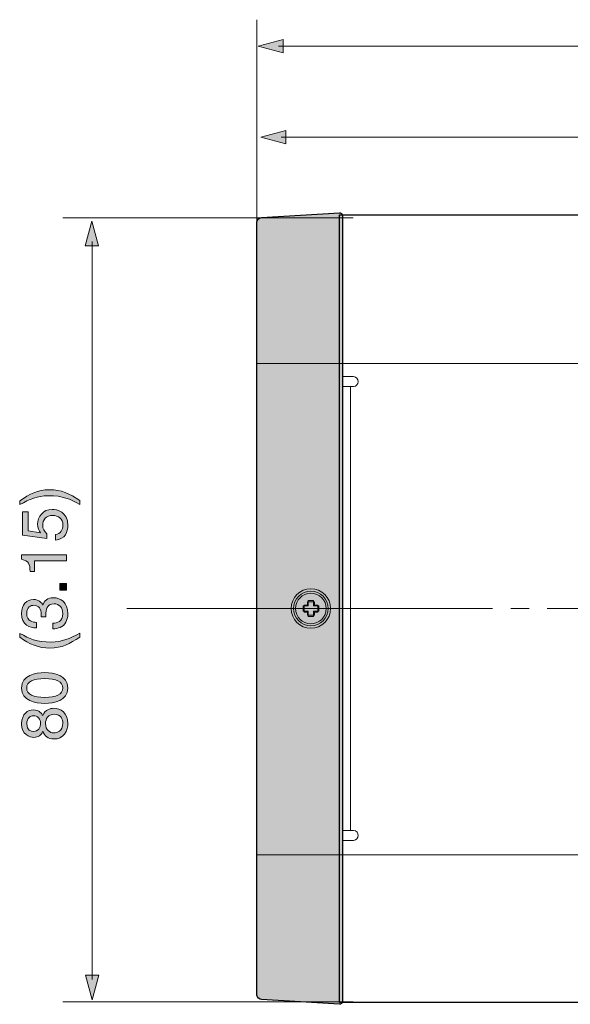
# Model space of a CAD drawing. Units: inches. Extents: x -35 to 244, y 83 to 221.
# Drawn here: x 16 to 37, y 182 to 220 of the extents above; entities that cross this region are included whole.
import ezdxf

# ---------------------------------------------------------------- set-up
doc = ezdxf.new("R2010")
doc.units = ezdxf.units.IN
doc.header["$MEASUREMENT"] = 0
doc.linetypes.add('AI-Linetype-6', pattern=[16.227788, 14.11112, -0.705556, 0.705556, -0.705556])
for name, color, linetype in [('アウトライン', 7, 'Continuous'), ('レイヤー 10', 7, 'Continuous'), ('引出し線', 7, 'Continuous')]:
    doc.layers.add(name, color=color, linetype=linetype)

# ---------------------------------------------------------------- blocks, each defined once
blk = doc.blocks.new('block 2')
at = {"layer": 'レイヤー 10', "lineweight": 0}
for points in [[(27.078, 197.246), (26.952, 197.246), (26.952, 197.372), (26.68, 197.372), (26.68, 197.246), (26.556, 197.246), (26.556, 196.974), (26.68, 196.974), (26.68, 196.849), (26.952, 196.849), (26.952, 196.974), (27.078, 196.974), (27.078, 197.246)], [(59.214, 197.23), (59.104, 197.23), (59.104, 197.339), (58.866, 197.339), (58.866, 197.23), (58.756, 197.23), (58.756, 196.992), (58.866, 196.992), (58.866, 196.882), (59.104, 196.882), (59.104, 196.992), (59.214, 196.992), (59.214, 197.23)]]:
    blk.add_lwpolyline(points, dxfattribs=at)
at = {"layer": 'レイヤー 10', "color": 250, "lineweight": 9, "true_color": 0x221814}
for points in [[(27.578, 197.111), (27.578, 196.69), (27.237, 196.349), (26.816, 196.349), (26.396, 196.349), (26.055, 196.69), (26.055, 197.111), (26.055, 197.531), (26.396, 197.873), (26.816, 197.873), (27.237, 197.873), (27.578, 197.531), (27.578, 197.111)], [(59.591, 197.111), (59.591, 196.776), (59.32, 196.504), (58.985, 196.504), (58.65, 196.504), (58.379, 196.776), (58.379, 197.111), (58.379, 197.446), (58.65, 197.717), (58.985, 197.717), (59.32, 197.717), (59.591, 197.446), (59.591, 197.111)], [(64.944, 197.111), (64.944, 196.846), (64.729, 196.631), (64.464, 196.631), (64.2, 196.631), (63.985, 196.846), (63.985, 197.111), (63.985, 197.375), (64.2, 197.59), (64.464, 197.59), (64.729, 197.59), (64.944, 197.375), (64.944, 197.111)]]:
    blk.add_open_spline(points, degree=3, knots=[0, 0, 0, 0, 1, 1, 1, 2, 2, 2, 3, 3, 3, 4, 4, 4, 4], dxfattribs=at)
at = {"layer": 'レイヤー 10', "lineweight": 0}
for points in [[(27.484, 197.111), (27.484, 196.742), (27.185, 196.443), (26.816, 196.443), (26.447, 196.443), (26.149, 196.742), (26.149, 197.111), (26.149, 197.479), (26.447, 197.778), (26.816, 197.778), (27.185, 197.778), (27.484, 197.479), (27.484, 197.111)], [(27.409, 197.111), (27.409, 196.784), (27.143, 196.519), (26.816, 196.519), (26.489, 196.519), (26.224, 196.784), (26.224, 197.111), (26.224, 197.438), (26.489, 197.702), (26.816, 197.702), (27.143, 197.702), (27.409, 197.438), (27.409, 197.111)], [(59.553, 197.111), (59.553, 196.797), (59.298, 196.543), (58.985, 196.543), (58.671, 196.543), (58.417, 196.797), (58.417, 197.111), (58.417, 197.424), (58.671, 197.679), (58.985, 197.679), (59.298, 197.679), (59.553, 197.424), (59.553, 197.111)]]:
    blk.add_open_spline(points, degree=3, knots=[0, 0, 0, 0, 1, 1, 1, 2, 2, 2, 3, 3, 3, 4, 4, 4, 4], dxfattribs=at)
blk = doc.blocks.new('block 26')
at = {"layer": '引出し線', "true_color": 0x221814}
h = blk.add_hatch(color=250, dxfattribs=at)
h.dxf.hatch_style = 2
h.paths.add_polyline_path([(25.74, 219.075), (24.784, 218.819), (25.74, 218.563)])
at = {"layer": '引出し線', "lineweight": 0}
blk.add_lwpolyline([(25.74, 219.075), (24.784, 218.819), (25.74, 218.563), (25.74, 219.075)], dxfattribs=at)
at = {"layer": '引出し線', "color": 250, "lineweight": 9, "true_color": 0x221814}
blk.add_lwpolyline([(25.565, 218.822), (96.879, 218.822)], dxfattribs=at)
blk = doc.blocks.new('block 27')
at = {"layer": '引出し線', "true_color": 0x221814}
h = blk.add_hatch(color=250, dxfattribs=at)
h.dxf.hatch_style = 2
h.paths.add_polyline_path([(25.847, 215.562), (24.89, 215.306), (25.847, 215.05)])
h = blk.add_hatch(color=250, dxfattribs=at)
h.dxf.hatch_style = 2
h.paths.add_polyline_path([(60.725, 215.056), (61.681, 215.312), (60.725, 215.568)])
at = {"layer": '引出し線', "lineweight": 0}
for points in [[(25.847, 215.562), (24.89, 215.306), (25.847, 215.05), (25.847, 215.562)], [(60.725, 215.056), (61.681, 215.312), (60.725, 215.568), (60.725, 215.056)]]:
    blk.add_lwpolyline(points, dxfattribs=at)
at = {"layer": '引出し線', "color": 250, "lineweight": 9, "true_color": 0x221814}
blk.add_lwpolyline([(25.672, 215.309), (60.899, 215.309)], dxfattribs=at)
blk = doc.blocks.new('block 29')
at = {"layer": '引出し線', "true_color": 0x221814}
h = blk.add_hatch(color=250, dxfattribs=at)
h.dxf.hatch_style = 2
h.paths.add_polyline_path([(18.624, 211.111), (18.368, 212.068), (18.111, 211.111)])
h = blk.add_hatch(color=250, dxfattribs=at)
h.dxf.hatch_style = 2
h.paths.add_polyline_path([(18.118, 182.961), (18.374, 182.005), (18.63, 182.961)])
at = {"layer": '引出し線', "lineweight": 0}
for points in [[(18.624, 211.111), (18.368, 212.068), (18.111, 211.111), (18.624, 211.111)], [(18.118, 182.961), (18.374, 182.005), (18.63, 182.961), (18.118, 182.961)]]:
    blk.add_lwpolyline(points, dxfattribs=at)
at = {"layer": '引出し線', "color": 250, "lineweight": 9, "true_color": 0x221814}
blk.add_lwpolyline([(18.371, 211.286), (18.371, 182.786)], dxfattribs=at)
blk = doc.blocks.new('block 84')
at = {"layer": 'アウトライン', "true_color": 0x221814}
h = blk.add_hatch(color=250, dxfattribs=at)
h.dxf.hatch_style = 2
edge = h.paths.add_edge_path()
edge.add_spline(control_points=[(17.9, 201.129), (17.505, 201.339), (17.268, 201.465), (16.675, 201.465), (16.268, 201.465), (15.966, 201.324), (15.579, 201.126), (15.579, 201.126), (15.579, 201.272), (15.579, 201.272), (15.964, 201.529), (16.273, 201.697), (16.734, 201.697), (17.169, 201.697), (17.52, 201.546), (17.9, 201.279), (17.9, 201.279), (17.9, 201.129), (17.9, 201.129)], knot_values=[0, 0, 0, 0, 1, 1, 1, 2, 2, 2, 3, 3, 3, 4, 4, 4, 5, 5, 5, 6, 6, 6, 6], degree=3, periodic=1)
h = blk.add_hatch(color=250, dxfattribs=at)
h.dxf.hatch_style = 2
edge = h.paths.add_edge_path()
edge.add_spline(control_points=[(16.379, 200.032), (16.322, 200.106), (16.27, 200.213), (16.27, 200.368), (16.27, 200.65), (16.468, 200.939), (16.826, 200.939), (17.018, 200.939), (17.436, 200.852), (17.436, 200.309), (17.436, 200.082), (17.344, 199.79), (16.957, 199.748), (16.957, 199.748), (16.957, 199.973), (16.957, 199.973), (17.159, 199.995), (17.248, 200.146), (17.248, 200.341), (17.248, 200.566), (17.068, 200.707), (16.85, 200.707), (16.601, 200.707), (16.465, 200.536), (16.465, 200.321), (16.465, 200.195), (16.524, 200.082), (16.631, 200), (16.631, 200), (16.621, 199.813), (16.621, 199.813), (16.621, 199.813), (15.69, 199.943), (15.69, 199.943), (15.69, 199.943), (15.69, 200.842), (15.69, 200.842), (15.69, 200.842), (15.902, 200.842), (15.902, 200.842), (15.902, 200.842), (15.902, 200.106), (15.902, 200.106), (15.902, 200.106), (16.379, 200.032), (16.379, 200.032)], knot_values=[0, 0, 0, 0, 1, 1, 1, 2, 2, 2, 3, 3, 3, 4, 4, 4, 5, 5, 5, 6, 6, 6, 7, 7, 7, 8, 8, 8, 9, 9, 9, 10, 10, 10, 11, 11, 11, 12, 12, 12, 13, 13, 13, 14, 14, 14, 15, 15, 15, 15], degree=3, periodic=1)
h = blk.add_hatch(color=250, dxfattribs=at)
h.dxf.hatch_style = 2
edge = h.paths.add_edge_path()
edge.add_spline(control_points=[(17.389, 199.183), (17.389, 199.183), (17.389, 198.951), (17.389, 198.951), (17.389, 198.951), (16.156, 198.951), (16.156, 198.951), (16.156, 198.951), (16.156, 198.546), (16.156, 198.546), (16.156, 198.546), (15.984, 198.546), (15.984, 198.546), (15.964, 198.827), (15.937, 198.943), (15.653, 199.012), (15.653, 199.012), (15.653, 199.183), (15.653, 199.183), (15.653, 199.183), (17.389, 199.183), (17.389, 199.183)], knot_values=[0, 0, 0, 0, 1, 1, 1, 2, 2, 2, 3, 3, 3, 4, 4, 4, 5, 5, 5, 6, 6, 6, 7, 7, 7, 7], degree=3, periodic=1)
h = blk.add_hatch(color=250, dxfattribs=at)
h.dxf.hatch_style = 2
h.paths.add_polyline_path([(17.389, 198.082), (17.389, 197.825), (17.127, 197.825), (17.127, 198.082)])
h = blk.add_hatch(color=250, dxfattribs=at)
h.dxf.hatch_style = 2
edge = h.paths.add_edge_path()
edge.add_spline(control_points=[(16.401, 196.79), (16.403, 196.827), (16.406, 196.866), (16.406, 196.904), (16.406, 197.071), (16.339, 197.235), (16.122, 197.235), (16.018, 197.235), (15.848, 197.173), (15.848, 196.914), (15.848, 196.605), (16.1, 196.585), (16.221, 196.575), (16.221, 196.575), (16.221, 196.363), (16.221, 196.363), (15.966, 196.363), (15.653, 196.467), (15.653, 196.923), (15.653, 197.259), (15.845, 197.459), (16.11, 197.459), (16.332, 197.459), (16.438, 197.331), (16.468, 197.237), (16.468, 197.237), (16.473, 197.237), (16.473, 197.237), (16.527, 197.405), (16.646, 197.526), (16.878, 197.526), (17.162, 197.526), (17.436, 197.343), (17.436, 196.901), (17.436, 196.773), (17.404, 196.664), (17.359, 196.58), (17.258, 196.387), (17.058, 196.336), (16.858, 196.321), (16.858, 196.321), (16.858, 196.546), (16.858, 196.546), (17.021, 196.553), (17.241, 196.592), (17.241, 196.916), (17.241, 197.138), (17.105, 197.294), (16.905, 197.294), (16.613, 197.294), (16.586, 197.037), (16.586, 196.889), (16.586, 196.857), (16.589, 196.822), (16.589, 196.79), (16.589, 196.79), (16.401, 196.79), (16.401, 196.79)], knot_values=[0, 0, 0, 0, 1, 1, 1, 2, 2, 2, 3, 3, 3, 4, 4, 4, 5, 5, 5, 6, 6, 6, 7, 7, 7, 8, 8, 8, 9, 9, 9, 10, 10, 10, 11, 11, 11, 12, 12, 12, 13, 13, 13, 14, 14, 14, 15, 15, 15, 16, 16, 16, 17, 17, 17, 18, 18, 18, 19, 19, 19, 19], degree=3, periodic=1)
h = blk.add_hatch(color=250, dxfattribs=at)
h.dxf.hatch_style = 2
edge = h.paths.add_edge_path()
edge.add_spline(control_points=[(15.579, 196.15), (15.974, 195.941), (16.211, 195.815), (16.803, 195.815), (17.211, 195.815), (17.512, 195.955), (17.9, 196.153), (17.9, 196.153), (17.9, 196.007), (17.9, 196.007), (17.515, 195.75), (17.206, 195.583), (16.744, 195.583), (16.31, 195.583), (15.959, 195.733), (15.579, 196), (15.579, 196), (15.579, 196.15), (15.579, 196.15)], knot_values=[0, 0, 0, 0, 1, 1, 1, 2, 2, 2, 3, 3, 3, 4, 4, 4, 5, 5, 5, 6, 6, 6, 6], degree=3, periodic=1)
h = blk.add_hatch(color=250, dxfattribs=at)
h.dxf.hatch_style = 2
edge = h.paths.add_edge_path()
edge.add_spline(control_points=[(17.436, 194.042), (17.436, 193.543), (16.905, 193.446), (16.544, 193.446), (16.184, 193.446), (15.653, 193.543), (15.653, 194.042), (15.653, 194.54), (16.184, 194.637), (16.544, 194.637), (16.905, 194.637), (17.436, 194.54), (17.436, 194.042)], knot_values=[0, 0, 0, 0, 1, 1, 1, 2, 2, 2, 3, 3, 3, 4, 4, 4, 4], degree=3, periodic=1)
edge = h.paths.add_edge_path()
edge.add_spline(control_points=[(15.848, 194.042), (15.848, 193.792), (16.11, 193.679), (16.544, 193.679), (16.979, 193.679), (17.241, 193.792), (17.241, 194.042), (17.241, 194.291), (16.979, 194.405), (16.544, 194.405), (16.11, 194.405), (15.848, 194.291), (15.848, 194.042)], knot_values=[0, 0, 0, 0, 1, 1, 1, 2, 2, 2, 3, 3, 3, 4, 4, 4, 4], degree=3, periodic=1)
h = blk.add_hatch(color=250, dxfattribs=at)
h.dxf.hatch_style = 2
edge = h.paths.add_edge_path()
edge.add_spline(control_points=[(16.465, 192.975), (16.564, 193.209), (16.757, 193.259), (16.888, 193.259), (17.167, 193.259), (17.436, 193.081), (17.436, 192.671), (17.436, 192.575), (17.411, 192.392), (17.302, 192.254), (17.162, 192.076), (16.974, 192.076), (16.89, 192.076), (16.678, 192.076), (16.542, 192.187), (16.468, 192.37), (16.411, 192.222), (16.292, 192.135), (16.129, 192.135), (15.949, 192.135), (15.653, 192.246), (15.653, 192.661), (15.653, 193.046), (15.897, 193.197), (16.1, 193.197), (16.349, 193.197), (16.426, 193.051), (16.465, 192.975)], knot_values=[0, 0, 0, 0, 1, 1, 1, 2, 2, 2, 3, 3, 3, 4, 4, 4, 5, 5, 5, 6, 6, 6, 7, 7, 7, 8, 8, 8, 9, 9, 9, 9], degree=3, periodic=1)
edge = h.paths.add_edge_path()
edge.add_spline(control_points=[(16.107, 192.972), (16.001, 192.972), (15.848, 192.903), (15.848, 192.649), (15.848, 192.417), (16.008, 192.36), (16.119, 192.36), (16.285, 192.36), (16.386, 192.506), (16.386, 192.664), (16.386, 192.851), (16.265, 192.972), (16.107, 192.972)], knot_values=[0, 0, 0, 0, 1, 1, 1, 2, 2, 2, 3, 3, 3, 4, 4, 4, 4], degree=3, periodic=1)
edge = h.paths.add_edge_path()
edge.add_spline(control_points=[(16.895, 192.308), (17.033, 192.308), (17.241, 192.377), (17.241, 192.678), (17.241, 192.836), (17.184, 193.027), (16.912, 193.027), (16.678, 193.027), (16.574, 192.864), (16.574, 192.666), (16.574, 192.422), (16.734, 192.308), (16.895, 192.308)], knot_values=[0, 0, 0, 0, 1, 1, 1, 2, 2, 2, 3, 3, 3, 4, 4, 4, 4], degree=3, periodic=1)
at = {"layer": 'アウトライン', "lineweight": 0}
blk.add_lwpolyline([(17.389, 198.082), (17.389, 197.825), (17.127, 197.825), (17.127, 198.082), (17.389, 198.082)], dxfattribs=at)
for points, knots in [([(17.9, 201.129), (17.505, 201.339), (17.268, 201.465), (16.675, 201.465), (16.268, 201.465), (15.966, 201.324), (15.579, 201.126), (15.579, 201.126), (15.579, 201.272), (15.579, 201.272), (15.964, 201.529), (16.273, 201.697), (16.734, 201.697), (17.169, 201.697), (17.52, 201.546), (17.9, 201.279), (17.9, 201.279), (17.9, 201.129), (17.9, 201.129)], [0, 0, 0, 0, 1, 1, 1, 2, 2, 2, 3, 3, 3, 4, 4, 4, 5, 5, 5, 6, 6, 6, 6]), ([(16.379, 200.032), (16.322, 200.106), (16.27, 200.213), (16.27, 200.368), (16.27, 200.65), (16.468, 200.939), (16.826, 200.939), (17.018, 200.939), (17.436, 200.852), (17.436, 200.309), (17.436, 200.082), (17.344, 199.79), (16.957, 199.748), (16.957, 199.748), (16.957, 199.973), (16.957, 199.973), (17.159, 199.995), (17.248, 200.146), (17.248, 200.341), (17.248, 200.566), (17.068, 200.707), (16.85, 200.707), (16.601, 200.707), (16.465, 200.536), (16.465, 200.321), (16.465, 200.195), (16.524, 200.082), (16.631, 200), (16.631, 200), (16.621, 199.813), (16.621, 199.813), (16.621, 199.813), (15.69, 199.943), (15.69, 199.943), (15.69, 199.943), (15.69, 200.842), (15.69, 200.842), (15.69, 200.842), (15.902, 200.842), (15.902, 200.842), (15.902, 200.842), (15.902, 200.106), (15.902, 200.106), (15.902, 200.106), (16.379, 200.032), (16.379, 200.032)], [0, 0, 0, 0, 1, 1, 1, 2, 2, 2, 3, 3, 3, 4, 4, 4, 5, 5, 5, 6, 6, 6, 7, 7, 7, 8, 8, 8, 9, 9, 9, 10, 10, 10, 11, 11, 11, 12, 12, 12, 13, 13, 13, 14, 14, 14, 15, 15, 15, 15]), ([(17.389, 199.183), (17.389, 199.183), (17.389, 198.951), (17.389, 198.951), (17.389, 198.951), (16.156, 198.951), (16.156, 198.951), (16.156, 198.951), (16.156, 198.546), (16.156, 198.546), (16.156, 198.546), (15.984, 198.546), (15.984, 198.546), (15.964, 198.827), (15.937, 198.943), (15.653, 199.012), (15.653, 199.012), (15.653, 199.183), (15.653, 199.183), (15.653, 199.183), (17.389, 199.183), (17.389, 199.183)], [0, 0, 0, 0, 1, 1, 1, 2, 2, 2, 3, 3, 3, 4, 4, 4, 5, 5, 5, 6, 6, 6, 7, 7, 7, 7]), ([(16.401, 196.79), (16.403, 196.827), (16.406, 196.866), (16.406, 196.904), (16.406, 197.071), (16.339, 197.235), (16.122, 197.235), (16.018, 197.235), (15.848, 197.173), (15.848, 196.914), (15.848, 196.605), (16.1, 196.585), (16.221, 196.575), (16.221, 196.575), (16.221, 196.363), (16.221, 196.363), (15.966, 196.363), (15.653, 196.467), (15.653, 196.923), (15.653, 197.259), (15.845, 197.459), (16.11, 197.459), (16.332, 197.459), (16.438, 197.331), (16.468, 197.237), (16.468, 197.237), (16.473, 197.237), (16.473, 197.237), (16.527, 197.405), (16.646, 197.526), (16.878, 197.526), (17.162, 197.526), (17.436, 197.343), (17.436, 196.901), (17.436, 196.773), (17.404, 196.664), (17.359, 196.58), (17.258, 196.387), (17.058, 196.336), (16.858, 196.321), (16.858, 196.321), (16.858, 196.546), (16.858, 196.546), (17.021, 196.553), (17.241, 196.592), (17.241, 196.916), (17.241, 197.138), (17.105, 197.294), (16.905, 197.294), (16.613, 197.294), (16.586, 197.037), (16.586, 196.889), (16.586, 196.857), (16.589, 196.822), (16.589, 196.79), (16.589, 196.79), (16.401, 196.79), (16.401, 196.79)], [0, 0, 0, 0, 1, 1, 1, 2, 2, 2, 3, 3, 3, 4, 4, 4, 5, 5, 5, 6, 6, 6, 7, 7, 7, 8, 8, 8, 9, 9, 9, 10, 10, 10, 11, 11, 11, 12, 12, 12, 13, 13, 13, 14, 14, 14, 15, 15, 15, 16, 16, 16, 17, 17, 17, 18, 18, 18, 19, 19, 19, 19]), ([(15.579, 196.15), (15.974, 195.941), (16.211, 195.815), (16.803, 195.815), (17.211, 195.815), (17.512, 195.955), (17.9, 196.153), (17.9, 196.153), (17.9, 196.007), (17.9, 196.007), (17.515, 195.75), (17.206, 195.583), (16.744, 195.583), (16.31, 195.583), (15.959, 195.733), (15.579, 196), (15.579, 196), (15.579, 196.15), (15.579, 196.15)], [0, 0, 0, 0, 1, 1, 1, 2, 2, 2, 3, 3, 3, 4, 4, 4, 5, 5, 5, 6, 6, 6, 6]), ([(17.436, 194.042), (17.436, 193.543), (16.905, 193.446), (16.544, 193.446), (16.184, 193.446), (15.653, 193.543), (15.653, 194.042), (15.653, 194.54), (16.184, 194.637), (16.544, 194.637), (16.905, 194.637), (17.436, 194.54), (17.436, 194.042)], [0, 0, 0, 0, 1, 1, 1, 2, 2, 2, 3, 3, 3, 4, 4, 4, 4]), ([(15.848, 194.042), (15.848, 193.792), (16.11, 193.679), (16.544, 193.679), (16.979, 193.679), (17.241, 193.792), (17.241, 194.042), (17.241, 194.291), (16.979, 194.405), (16.544, 194.405), (16.11, 194.405), (15.848, 194.291), (15.848, 194.042)], [0, 0, 0, 0, 1, 1, 1, 2, 2, 2, 3, 3, 3, 4, 4, 4, 4]), ([(16.465, 192.975), (16.564, 193.209), (16.757, 193.259), (16.888, 193.259), (17.167, 193.259), (17.436, 193.081), (17.436, 192.671), (17.436, 192.575), (17.411, 192.392), (17.302, 192.254), (17.162, 192.076), (16.974, 192.076), (16.89, 192.076), (16.678, 192.076), (16.542, 192.187), (16.468, 192.37), (16.411, 192.222), (16.292, 192.135), (16.129, 192.135), (15.949, 192.135), (15.653, 192.246), (15.653, 192.661), (15.653, 193.046), (15.897, 193.197), (16.1, 193.197), (16.349, 193.197), (16.426, 193.051), (16.465, 192.975)], [0, 0, 0, 0, 1, 1, 1, 2, 2, 2, 3, 3, 3, 4, 4, 4, 5, 5, 5, 6, 6, 6, 7, 7, 7, 8, 8, 8, 9, 9, 9, 9]), ([(16.107, 192.972), (16.001, 192.972), (15.848, 192.903), (15.848, 192.649), (15.848, 192.417), (16.008, 192.36), (16.119, 192.36), (16.285, 192.36), (16.386, 192.506), (16.386, 192.664), (16.386, 192.851), (16.265, 192.972), (16.107, 192.972)], [0, 0, 0, 0, 1, 1, 1, 2, 2, 2, 3, 3, 3, 4, 4, 4, 4]), ([(16.895, 192.308), (17.033, 192.308), (17.241, 192.377), (17.241, 192.678), (17.241, 192.836), (17.184, 193.027), (16.912, 193.027), (16.678, 193.027), (16.574, 192.864), (16.574, 192.666), (16.574, 192.422), (16.734, 192.308), (16.895, 192.308)], [0, 0, 0, 0, 1, 1, 1, 2, 2, 2, 3, 3, 3, 4, 4, 4, 4])]:
    blk.add_open_spline(points, degree=3, knots=knots, dxfattribs=at)
blk = doc.blocks.new('block 83')
at = {"layer": 'アウトライン'}
blk.add_blockref('block 84', (0, 0), dxfattribs=at)
blk = doc.blocks.new('block 82')
at = {"layer": 'アウトライン'}
blk.add_blockref('block 83', (0, 0), dxfattribs=at)
blk = doc.blocks.new('block 81')
at = {"layer": 'アウトライン'}
blk.add_blockref('block 82', (0, 0), dxfattribs=at)
blk = doc.blocks.new('block 80')
at = {"layer": 'アウトライン'}
blk.add_blockref('block 81', (0, 0), dxfattribs=at)
blk = doc.blocks.new('block 79')
at = {"layer": 'アウトライン'}
blk.add_blockref('block 80', (0, 0), dxfattribs=at)
blk = doc.blocks.new('block 78')
at = {"layer": 'アウトライン'}
blk.add_blockref('block 79', (0, 0), dxfattribs=at)

msp = doc.modelspace()

# ---------------------------------------------------------------- hatches: boundary and pattern name
at = {"layer": 'レイヤー 10', "true_color": 0xfefefe}
h = msp.add_hatch(color=7, dxfattribs=at)
h.dxf.hatch_style = 2
edge = h.paths.add_edge_path()
edge.add_spline(control_points=[(24.91, 182.012), (24.91, 182.012), (27.916, 181.83), (27.916, 181.83), (27.964, 181.83), (28.034, 181.88), (28.034, 181.924), (28.034, 181.924), (28.034, 212.307), (28.034, 212.307), (28.034, 212.356), (27.979, 212.39), (27.916, 212.39), (27.916, 212.39), (24.911, 212.209), (24.911, 212.209), (24.844, 212.202), (24.735, 212.131), (24.735, 212.038), (24.735, 212.038), (24.735, 182.178), (24.735, 182.178), (24.735, 182.102), (24.839, 182.016), (24.91, 182.012)], knot_values=[0, 0, 0, 0, 1, 1, 1, 2, 2, 2, 3, 3, 3, 4, 4, 4, 5, 5, 5, 6, 6, 6, 7, 7, 7, 8, 8, 8, 8], degree=3, periodic=1)
at = {"layer": 'レイヤー 10', "true_color": 0x221814}
h = msp.add_hatch(color=250, dxfattribs=at)
h.dxf.hatch_style = 2
h.paths.add_polyline_path([(27.119, 197.212), (26.91, 197.212), (26.91, 197.414), (26.707, 197.414), (26.707, 197.212), (26.514, 197.212), (26.514, 197.009), (26.707, 197.009), (26.707, 196.808), (26.91, 196.808), (26.91, 197.009), (27.119, 197.009)])

# ---------------------------------------------------------------- linework, layer by layer
at = {"layer": 'レイヤー 10', "color": 250, "lineweight": 25, "true_color": 0x221814}
msp.add_lwpolyline([(95.742, 181.904), (27.916, 181.904), (27.916, 212.307), (95.742, 212.307), (95.742, 181.904)], dxfattribs=at)
at = {"layer": 'レイヤー 10', "lineweight": 0}
for points in [[(24.735, 206.57), (97.526, 206.57)], [(28.342, 205.683), (28.342, 188.538)], [(27.119, 197.212), (26.91, 197.212), (26.91, 197.414), (26.707, 197.414), (26.707, 197.212), (26.514, 197.212), (26.514, 197.009), (26.707, 197.009), (26.707, 196.808), (26.91, 196.808), (26.91, 197.009), (27.119, 197.009), (27.119, 197.212)], [(24.735, 187.606), (97.526, 187.606)]]:
    msp.add_lwpolyline(points, dxfattribs=at)
at = {"layer": 'レイヤー 10', "color": 250, "lineweight": 25, "true_color": 0x221814}
msp.add_open_spline([(24.91, 182.012), (24.91, 182.012), (27.916, 181.83), (27.916, 181.83), (27.964, 181.83), (28.034, 181.88), (28.034, 181.924), (28.034, 181.924), (28.034, 212.307), (28.034, 212.307), (28.034, 212.356), (27.979, 212.39), (27.916, 212.39), (27.916, 212.39), (24.911, 212.209), (24.911, 212.209), (24.844, 212.202), (24.735, 212.131), (24.735, 212.038), (24.735, 212.038), (24.735, 182.178), (24.735, 182.178), (24.735, 182.102), (24.839, 182.016), (24.91, 182.012)], degree=3, knots=[0, 0, 0, 0, 1, 1, 1, 2, 2, 2, 3, 3, 3, 4, 4, 4, 5, 5, 5, 6, 6, 6, 7, 7, 7, 8, 8, 8, 8], dxfattribs=at)
at = {"layer": 'レイヤー 10', "lineweight": 0}
for points in [[(28.038, 206.063), (28.038, 206.063), (28.457, 206.063), (28.457, 206.063), (28.702, 206.063), (28.701, 205.683), (28.457, 205.683), (28.457, 205.683), (28.038, 205.683), (28.038, 205.683)], [(28.039, 188.538), (28.039, 188.538), (28.457, 188.538), (28.457, 188.538), (28.703, 188.538), (28.701, 188.158), (28.457, 188.158), (28.457, 188.158), (28.039, 188.158), (28.039, 188.158)]]:
    msp.add_open_spline(points, degree=3, knots=[0, 0, 0, 0, 1, 1, 1, 2, 2, 2, 3, 3, 3, 3], dxfattribs=at)
at = {"layer": '引出し線', "color": 250, "lineweight": 9, "true_color": 0x221814}
for points in [[(24.735, 219.844), (24.735, 188.766)], [(17.249, 212.199), (28.444, 212.199)], [(28.444, 181.924), (17.249, 181.924)]]:
    msp.add_lwpolyline(points, dxfattribs=at)
at = {"layer": '引出し線', "color": 250, "linetype": 'AI-Linetype-6', "lineweight": 9, "true_color": 0x221814}
msp.add_lwpolyline([(19.711, 197.111), (100.059, 197.111)], dxfattribs=at)

# ---------------------------------------------------------------- block references
at = {"layer": 'アウトライン'}
msp.add_blockref('block 78', (0, 0), dxfattribs=at)
at = {"layer": 'レイヤー 10'}
msp.add_blockref('block 2', (0, 0), dxfattribs=at)
at = {"layer": '引出し線'}
for name in ['block 26', 'block 27', 'block 29']:
    msp.add_blockref(name, (0, 0), dxfattribs=at)

doc.saveas('drawing.dxf')
